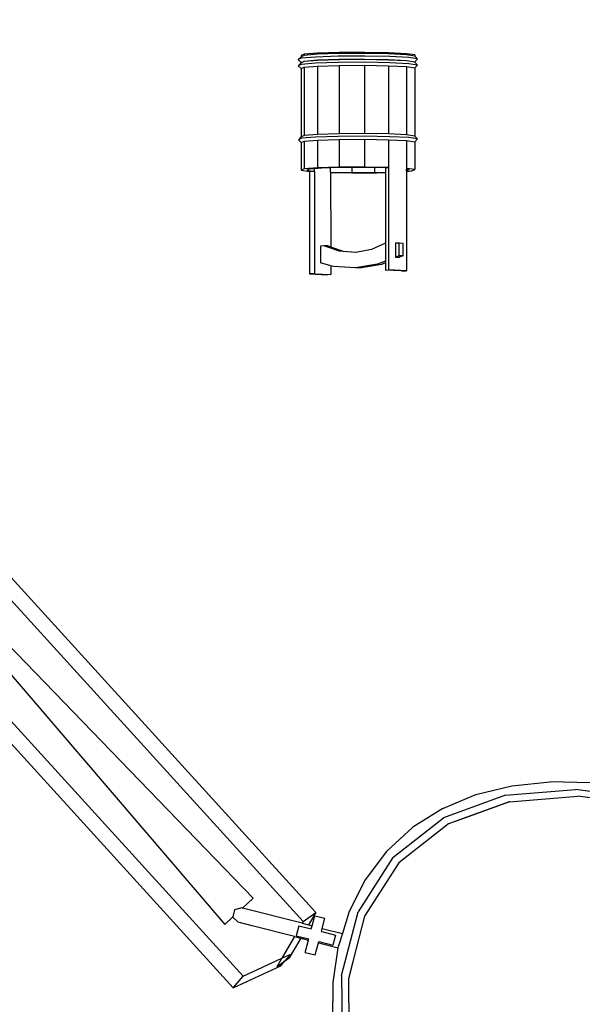
# Model space of a CAD drawing. Units: millimetres. Extents: x -6897 to 5531, y -4830 to 3583.
# Drawn here: x -3988 to -3047, y -307 to 1339 of the extents above; entities that cross this region are included whole.
import ezdxf

# ---------------------------------------------------------------- set-up
doc = ezdxf.new("R2010")
doc.units = ezdxf.units.MM
doc.layers.add('Размеры', color=1, linetype='Continuous', lineweight=5)
doc.dimstyles.new('размеры Маф', dxfattribs={"dimtxt": 150, "dimasz": 50, "dimexe": 50, "dimexo": 0.0625, "dimgap": 0.09, "dimtad": 1, "dimdec": 0, "dimzin": 0, "dimdsep": 46, "dimtxsty": 'Standard', "dimblk": 'ARCHTICK', "dimcen": 0.09, "dimdle": 50, "dimclrd": 256, "dimclre": 256, "dimclrt": 256, "dimadec": 0, "dimazin": 0, "dimtfac": 1, "dimtdec": 0, "dimtix": 1, "dimtofl": 0, "dimtmove": 0, "dimatfit": 3, "dimfxl": 1, "dimtolj": 1, "dimtzin": 0, "dimlwd": -1, "dimlwe": -1, "dimarcsym": 1})

# ---------------------------------------------------------------- blocks, each defined once
blk = doc.blocks.new('_ArchTick')
at = {"color": 0, "linetype": 'ByBlock', "const_width": 0.15}
blk.add_lwpolyline([(-0.5, -0.5), (0.5, 0.5)], dxfattribs=at)
blk = doc.blocks.new('*D13')
at = {"layer": 'Defpoints', "color": 0, "transparency": 16777216}
for p in [(-2821.8, 3532.7), (5481.1, 3532.7), (-3662.3, -3698.7)]:
    blk.add_point(p, dxfattribs=at)
at = {"layer": 'Размеры', "transparency": 16777216}
for p, q in [((5481.1, -3748.7), (5481.1, 3582.7)), ((-2821.8, 3532.7), (5531.1, 3532.7)), ((-3662.2, -3698.7), (5531.1, -3698.7))]:
    blk.add_line(p, q, dxfattribs=at)
at = {"layer": 'Размеры', "transparency": 16777216, "xscale": 50, "yscale": 50, "zscale": 50}
for p, rotation in [((5481.1, 3532.7), 90), ((5481.1, -3698.7), 270)]:
    blk.add_blockref('_ArchTick', p, dxfattribs=dict(at, rotation=rotation))
at = {"layer": 'Размеры', "transparency": 16777216, "insert": (5406, -83), "char_height": 150, "attachment_point": 5, "rotation": 90}
blk.add_mtext('\\A1;7231', dxfattribs=at)
blk = doc.blocks.new('*D14')
at = {"layer": 'Defpoints', "color": 0, "transparency": 16777216}
for p in [(2632.9, 779.8), (-5169.5, 632.9), (2632.9, -4384.1)]:
    blk.add_point(p, dxfattribs=at)
at = {"layer": 'Размеры', "transparency": 16777216}
for p, q in [((2632.9, 779.8), (2632.9, -4434.1)), ((-5169.5, 632.8), (-5169.5, -4434.1)), ((-5219.5, -4384.1), (2682.9, -4384.1))]:
    blk.add_line(p, q, dxfattribs=at)
at = {"layer": 'Размеры', "transparency": 16777216, "xscale": 50, "yscale": 50, "zscale": 50, "rotation": 180}
blk.add_blockref('_ArchTick', (-5169.5, -4384.1), dxfattribs=at)
at = {"layer": 'Размеры', "transparency": 16777216, "xscale": 50, "yscale": 50, "zscale": 50}
blk.add_blockref('_ArchTick', (2632.9, -4384.1), dxfattribs=at)
at = {"layer": 'Размеры', "transparency": 16777216, "insert": (-1268.3, -4309), "char_height": 150, "attachment_point": 5}
blk.add_mtext('\\A1;7802', dxfattribs=at)
blk = doc.blocks.new('*D15')
at = {"layer": 'Defpoints', "color": 0, "transparency": 16777216}
for p in [(-114.2, 1954), (5017.5, 1954), (-3983.1, -1747.2)]:
    blk.add_point(p, dxfattribs=at)
at = {"layer": 'Размеры', "transparency": 16777216}
for p, q in [((5017.5, -1797.2), (5017.5, 2004)), ((-114.1, 1954), (5067.5, 1954)), ((-3983, -1747.2), (5067.5, -1747.2))]:
    blk.add_line(p, q, dxfattribs=at)
at = {"layer": 'Размеры', "transparency": 16777216, "xscale": 50, "yscale": 50, "zscale": 50}
for p, rotation in [((5017.5, 1954), 90), ((5017.5, -1747.2), 270)]:
    blk.add_blockref('_ArchTick', p, dxfattribs=dict(at, rotation=rotation))
at = {"layer": 'Размеры', "transparency": 16777216, "insert": (4942.4, 103.4), "char_height": 150, "attachment_point": 5, "rotation": 90}
blk.add_mtext('\\A1;3701', dxfattribs=at)

msp = doc.modelspace()

# ---------------------------------------------------------------- linework, layer by layer
for p, q in [((-3453.5, 1284.2), (-3489.6, 1283)), ((-3411.3, 1284.4), (-3453.5, 1284.2)), ((-3453.5, 1284.2), (-3453.5, 1282.3)), ((-3371.1, 1283.7), (-3411.3, 1284.4)), ((-3411.3, 1284.4), (-3411.3, 1282.6)), ((-3516.9, 1277.2), (-3521.8, 1272.4)), ((-3516.8, 1274.7), (-3521.8, 1272.4)), ((-3521.8, 1272.4), (-3516.9, 1267.7)), ((-3512.2, 1281.2), (-3516.9, 1279)), ((-3512.2, 1279.4), (-3516.9, 1277.2)), ((-3516.9, 1279), (-3516.9, 1277.2)), ((-3516.9, 1267.7), (-3512.2, 1269.9)), ((-3512.2, 1269.1), (-3516.9, 1266.9)), ((-3516.9, 1267.7), (-3516.9, 1266.9)), ((-3493, 1276.6), (-3516.8, 1274.7)), ((-3489.6, 1283), (-3512.2, 1281.2)), ((-3489.6, 1281.2), (-3512.2, 1279.4)), ((-3512.2, 1281.2), (-3512.2, 1279.4)), ((-3512.2, 1269.9), (-3489.6, 1271.7)), ((-3489.6, 1270.9), (-3512.2, 1269.1)), ((-3512.2, 1269.9), (-3512.2, 1269.1)), ((-3455.1, 1277.9), (-3493, 1276.6)), ((-3455.1, 1267.6), (-3493, 1266.3)), ((-3489.6, 1283), (-3489.6, 1281.2)), ((-3453.5, 1282.3), (-3489.6, 1281.2)), ((-3489.6, 1271.7), (-3453.5, 1272.9)), ((-3453.5, 1272.1), (-3489.6, 1270.9)), ((-3489.6, 1271.7), (-3489.6, 1270.9)), ((-3410.7, 1278.1), (-3455.1, 1277.9)), ((-3410.7, 1267.8), (-3455.1, 1267.6)), ((-3411.3, 1282.6), (-3453.5, 1282.3)), ((-3453.5, 1272.9), (-3411.3, 1273.2)), ((-3453.5, 1272.9), (-3453.5, 1272.1)), ((-3411.3, 1272.3), (-3453.5, 1272.1)), ((-3371.1, 1281.9), (-3411.3, 1282.6)), ((-3411.3, 1273.2), (-3371.1, 1272.4)), ((-3411.3, 1273.2), (-3411.3, 1272.3)), ((-3371.1, 1271.6), (-3411.3, 1272.3)), ((-3368.6, 1277.4), (-3410.7, 1278.1)), ((-3368.6, 1267.1), (-3410.7, 1267.8)), ((-3371.1, 1283.7), (-3371.1, 1281.9)), ((-3341.1, 1282.2), (-3371.1, 1283.7)), ((-3341.1, 1280.4), (-3371.1, 1281.9)), ((-3371.1, 1272.4), (-3341.1, 1270.9)), ((-3371.1, 1272.4), (-3371.1, 1271.6)), ((-3341.1, 1270.1), (-3371.1, 1271.6)), ((-3337, 1275.8), (-3368.6, 1277.4)), ((-3327, 1280.2), (-3341.1, 1282.2)), ((-3341.1, 1282.2), (-3341.1, 1280.4)), ((-3327, 1278.3), (-3341.1, 1280.4)), ((-3341.1, 1270.9), (-3327, 1268.9)), ((-3341.1, 1270.9), (-3341.1, 1270.1)), ((-3327, 1268), (-3341.1, 1270.1)), ((-3322.2, 1273.6), (-3337, 1275.8)), ((-3327, 1280.2), (-3327, 1278.3)), ((-3327, 1278.3), (-3322.2, 1273.6)), ((-3322.2, 1273.6), (-3327, 1268.9)), ((-3327, 1268.9), (-3327, 1268)), ((-3327, 1268), (-3322.2, 1263.3)), ((-3516.9, 1266.9), (-3521.8, 1262.2)), ((-3516.8, 1264.4), (-3521.8, 1262.2)), ((-3521.8, 1262.2), (-3516.9, 1257.5)), ((-3516.9, 1257.5), (-3512.2, 1259.6)), ((-3516.9, 1257.5), (-3516.9, 1143.3)), ((-3493, 1266.3), (-3516.8, 1264.4)), ((-3512.2, 1259.6), (-3489.6, 1261.4)), ((-3512.2, 1259.6), (-3512.2, 1145.4)), ((-3489.6, 1261.4), (-3453.5, 1262.6)), ((-3489.6, 1261.4), (-3489.5, 1147.3)), ((-3453.5, 1262.6), (-3411.3, 1262.9)), ((-3453.5, 1262.6), (-3453.5, 1148.4)), ((-3411.3, 1262.9), (-3371.1, 1262.2)), ((-3411.3, 1262.9), (-3411.3, 1148.7)), ((-3371.1, 1262.2), (-3341.1, 1260.6)), ((-3371.1, 1262.2), (-3371.1, 1148)), ((-3337, 1265.5), (-3368.6, 1267.1)), ((-3341.1, 1260.6), (-3327, 1258.6)), ((-3341.1, 1260.6), (-3341, 1146.4)), ((-3322.2, 1263.3), (-3337, 1265.5)), ((-3322.2, 1263.3), (-3327, 1258.6)), ((-3327, 1258.6), (-3327, 1144.4)), ((-3516.9, 1143.3), (-3521.7, 1138.5)), ((-3516.7, 1140.8), (-3521.7, 1138.5)), ((-3521.7, 1138.5), (-3516.9, 1133.8)), ((-3512.2, 1145.4), (-3516.9, 1143.3)), ((-3516.9, 1133.8), (-3512.2, 1136)), ((-3493, 1142.7), (-3516.7, 1140.8)), ((-3489.5, 1147.3), (-3512.2, 1145.4)), ((-3512.2, 1136), (-3489.5, 1137.8)), ((-3512.2, 1136), (-3512.1, 1089.5)), ((-3455.1, 1143.9), (-3493, 1142.7)), ((-3453.5, 1148.4), (-3489.5, 1147.3)), ((-3489.5, 1137.8), (-3453.5, 1139)), ((-3489.5, 1137.8), (-3489.5, 1091.3)), ((-3410.7, 1144.2), (-3455.1, 1143.9)), ((-3411.3, 1148.7), (-3453.5, 1148.4)), ((-3453.5, 1139), (-3411.3, 1139.2)), ((-3453.5, 1139), (-3453.5, 1092.4)), ((-3371.1, 1148), (-3411.3, 1148.7)), ((-3411.3, 1139.2), (-3371.1, 1138.5)), ((-3411.3, 1139.2), (-3411.2, 1092.7)), ((-3368.5, 1143.5), (-3410.7, 1144.2)), ((-3341, 1146.4), (-3371.1, 1148)), ((-3371.1, 1138.5), (-3341, 1137)), ((-3371.1, 1138.5), (-3371.1, 1092)), ((-3336.9, 1141.9), (-3368.5, 1143.5)), ((-3327, 1144.4), (-3341, 1146.4)), ((-3341, 1137), (-3327, 1135)), ((-3341, 1137), (-3341, 1090.5)), ((-3322.2, 1139.7), (-3336.9, 1141.9)), ((-3327, 1144.4), (-3322.2, 1139.7)), ((-3322.2, 1139.7), (-3327, 1135)), ((-3516.9, 1133.8), (-3516.9, 1087.3)), ((-3327, 1135), (-3327, 1088.4)), ((-3512.1, 1089.5), (-3516.9, 1087.3)), ((-3516.9, 1087.3), (-3502.9, 1085.3)), ((-3489.5, 1091.3), (-3512.1, 1089.5)), ((-3503.1, 1089.3), (-3507.4, 1087.4)), ((-3507.4, 1087.4), (-3494.7, 1085.5)), ((-3494.7, 1090), (-3503.1, 1089.3)), ((-3482.7, 1090.9), (-3494.7, 1090)), ((-3494.7, 1085.5), (-3494.7, 1090)), ((-3453.5, 1092.4), (-3489.5, 1091.3)), ((-3467.7, 1091.4), (-3482.7, 1090.9)), ((-3450.3, 1092), (-3467.7, 1091.4)), ((-3467.7, 1084.1), (-3467.7, 1091.4)), ((-3411.2, 1092.7), (-3453.5, 1092.4)), ((-3431.6, 1092.1), (-3450.3, 1092)), ((-3412.3, 1092.2), (-3431.6, 1092.1)), ((-3431.6, 1083.5), (-3431.6, 1092.1)), ((-3393.6, 1091.9), (-3412.3, 1092.2)), ((-3371.1, 1092), (-3411.2, 1092.7)), ((-3393.6, 1083.7), (-3393.6, 1091.9)), ((-3376.2, 1091.6), (-3393.6, 1091.9)), ((-3376.2, 1091.6), (-3371.1, 1092)), ((-3376.2, 1091.6), (-3376.2, 1084.3)), ((-3371.1, 1092), (-3371.1, 920.9)), ((-3327, 1088.4), (-3341, 1090.5)), ((-3341, 1090.5), (-3341, 1089)), ((-3340.8, 1089), (-3341, 1089)), ((-3341, 1089), (-3341, 1086.4)), ((-3341, 1086.4), (-3340.8, 1086.4)), ((-3341, 1086.4), (-3341, 1085.5)), ((-3341, 1085.5), (-3331.7, 1086.3)), ((-3340.8, 1086.4), (-3340.8, 1089)), ((-3336.5, 1088.4), (-3340.8, 1089)), ((-3340.8, 1086.4), (-3336.5, 1088.4)), ((-3331.7, 1086.3), (-3327, 1088.4)), ((-3494.7, 1085.5), (-3502.9, 1085.3)), ((-3502.9, 1085.3), (-3502.8, 914.2)), ((-3494.7, 1085.5), (-3494.7, 914.5)), ((-3467.7, 1084.1), (-3431.6, 1083.5)), ((-3467.7, 1084.1), (-3467.7, 1083.6)), ((-3467.7, 1083.6), (-3432.6, 1083)), ((-3467.7, 1083.6), (-3467.6, 959.1)), ((-3432.6, 1083), (-3390.4, 1083.3)), ((-3431.6, 1083.5), (-3393.6, 1083.7)), ((-3393.6, 1083.7), (-3376.2, 1084.3)), ((-3390.4, 1083.3), (-3376.2, 1083.7)), ((-3376.2, 1084.3), (-3376.2, 1083.7)), ((-3376.2, 1083.7), (-3376.2, 965.3)), ((-3341, 1085.5), (-3341, 919.4)), ((-3478.9, 961.1), (-3484.5, 960.3)), ((-3484.5, 960.3), (-3484.5, 932.8)), ((-3453, 951.9), (-3478.9, 961.1)), ((-3472.3, 960.8), (-3478.9, 961.1)), ((-3467.6, 959.1), (-3472.3, 960.8)), ((-3446.4, 951.6), (-3467.6, 959.1)), ((-3399.4, 954.7), (-3425.5, 949.9)), ((-3376.2, 965.3), (-3399.4, 954.7)), ((-3376.2, 965.3), (-3376.2, 935.5)), ((-3359.3, 965.8), (-3359.3, 942.2)), ((-3353.4, 965.5), (-3359.3, 965.8)), ((-3353.4, 944.6), (-3353.4, 965.5)), ((-3352.7, 965.4), (-3353.4, 965.5)), ((-3346.7, 965.1), (-3352.7, 965.4)), ((-3346.7, 944.3), (-3346.7, 965.1)), ((-3426.2, 949.8), (-3453, 951.9)), ((-3425.5, 949.9), (-3446.4, 951.6)), ((-3425.5, 949.9), (-3426.2, 949.8)), ((-3353.4, 944.6), (-3359.3, 942.2)), ((-3359.3, 942.2), (-3352.7, 941.9)), ((-3346.7, 944.3), (-3353.4, 944.6)), ((-3346.7, 944.3), (-3352.7, 941.9)), ((-3467.6, 927.8), (-3484.5, 932.8)), ((-3467.6, 927.8), (-3467.6, 913.1)), ((-3463, 926.4), (-3467.6, 927.8)), ((-3426.2, 924.1), (-3463, 926.4)), ((-3389.4, 930.2), (-3426.2, 924.1)), ((-3419.6, 923.7), (-3426.2, 924.1)), ((-3382.8, 929.9), (-3419.6, 923.7)), ((-3376.2, 935.5), (-3389.4, 930.2)), ((-3376.2, 932.5), (-3382.8, 929.9)), ((-3376.2, 935.5), (-3376.2, 932.5)), ((-3376.2, 932.5), (-3376.2, 920.5)), ((-3494.7, 914.5), (-3502.8, 914.2)), ((-3502.8, 914.2), (-3472.7, 912.7)), ((-3494.7, 914.5), (-3467.6, 913.1)), ((-3467.6, 913.1), (-3472.7, 912.7)), ((-3376.2, 920.5), (-3371.1, 920.9)), ((-3349.1, 919.1), (-3376.2, 920.5)), ((-3341, 919.4), (-3371.1, 920.9)), ((-3349.1, 919.1), (-3341, 919.4)), ((-4279.2, 673.1), (-3513.4, -168.1)), ((-4314.5, 612.8), (-3597.3, -129.4)), ((-3614, -259.7), (-4379.8, 581.6)), ((-4253.7, 537.6), (-3644.4, -173.1)), ((-3492.6, -153.4), (-4086.1, 498.5)), ((-4299.8, 456.1), (-3630.5, -279.1)), ((-3224.7, 43.7), (-3164.6, 58.5)), ((-3175.5, 42.7), (-3058.3, 52.3)), ((-3164.6, 58.5), (-3100.6, 64.9)), ((-3033.5, 63.2), (-3100.6, 64.9)), ((-2932.1, 34.6), (-3058.3, 52.3)), ((-3280.2, 20.6), (-3224.7, 43.7)), ((-3175.5, 42.7), (-3279, 5)), ((-3168.5, 31.7), (-3054.4, 41.1)), ((-2930.7, 23.7), (-3054.4, 41.1)), ((-3280.2, 20.6), (-3330.3, -10.9)), ((-3169.4, 31.7), (-3270.8, -5.3)), ((-3168.5, 31.7), (-3242.3, 4.8)), ((-3169.4, 31.7), (-3168.5, 31.7)), ((-3363.7, -61.5), (-3279, 5)), ((-3242.3, 4.8), (-3270.8, -5.3)), ((-3374.1, -51.1), (-3330.3, -10.9)), ((-3270.8, -5.3), (-3353.9, -70.4)), ((-3363.7, -61.5), (-3421.8, -152.1)), ((-3374.1, -51.1), (-3410, -98.6)), ((-3353.9, -70.4), (-3410.9, -159.3)), ((-3410, -98.6), (-3436.7, -151.4)), ((-3615.1, -145.9), (-3597.3, -129.4)), ((-3616.3, -145.6), (-3628.2, -149)), ((-3616.3, -145.6), (-3615.1, -145.9)), ((-3515.3, -171.3), (-3615.1, -145.9)), ((-3644.4, -173.1), (-3631.2, -160.8)), ((-3628.2, -149), (-3631.2, -160.8)), ((-3631.2, -161), (-3631.2, -160.8)), ((-3622.4, -169.6), (-3631.2, -161)), ((-3513.4, -168.1), (-3492.6, -153.4)), ((-3492.6, -153.4), (-3504.6, -174.1)), ((-3498.7, -175.6), (-3494.4, -158.6)), ((-3494.4, -158.6), (-3477.7, -162.9)), ((-3482.1, -179.8), (-3477.7, -162.9)), ((-3449.6, -258.6), (-3421.8, -152.1)), ((-3436.7, -151.4), (-3448.1, -188.5)), ((-3410.9, -159.3), (-3430.7, -235.3)), ((-3598.7, -175.7), (-3622.4, -169.6)), ((-3528.3, -193.6), (-3598.7, -175.7)), ((-3521.1, -175.4), (-3525.4, -192.1)), ((-3521.1, -175.4), (-3500.1, -180.8)), ((-3513.4, -168.1), (-3515.3, -171.3)), ((-3515.3, -171.3), (-3504.6, -174.1)), ((-3504.6, -174.1), (-3498.7, -175.6)), ((-3500.1, -180.8), (-3498.7, -175.6)), ((-3483.2, -184.3), (-3482.1, -179.8)), ((-3482.1, -179.8), (-3448.1, -188.5)), ((-3528.3, -193.6), (-3549.5, -229.7)), ((-3517.6, -196.3), (-3536.9, -229.3)), ((-3528.3, -193.6), (-3517.6, -196.3)), ((-3525.4, -192.1), (-3504.3, -197.5)), ((-3517.6, -196.3), (-3504.9, -199.6)), ((-3504.9, -199.6), (-3504.3, -197.5)), ((-3483.4, -185), (-3483.2, -184.3)), ((-3483.4, -185), (-3482.2, -185.3)), ((-3482.2, -185.3), (-3483.2, -184.3)), ((-3482.2, -185.3), (-3459.7, -191.1)), ((-3459.7, -191.1), (-3463.9, -207.8)), ((-3448.1, -188.5), (-3454.4, -208.8)), ((-3510.1, -220), (-3504.9, -199.6)), ((-3493.4, -224.3), (-3488.2, -203.8)), ((-3488.2, -203.8), (-3487.7, -201.9)), ((-3488.2, -203.8), (-3454.9, -212.3)), ((-3487.7, -201.9), (-3487.6, -201.7)), ((-3487.7, -201.9), (-3487.3, -201.8)), ((-3487.6, -201.7), (-3487.3, -201.8)), ((-3487.3, -201.8), (-3463.9, -207.8)), ((-3463.4, -270.1), (-3454.9, -212.3)), ((-3454.9, -212.3), (-3454.4, -208.8)), ((-3614, -259.7), (-3549.5, -229.7)), ((-3549.5, -229.7), (-3557.8, -243.9)), ((-3549.5, -229.7), (-3534.5, -222.8)), ((-3544.7, -234.7), (-3534.5, -222.8)), ((-3544.7, -234.7), (-3536.9, -229.3)), ((-3510.1, -220), (-3493.4, -224.3)), ((-3630.5, -279.1), (-3551, -242.2)), ((-3557.8, -243.9), (-3544.7, -234.7)), ((-3551, -242.2), (-3544.7, -234.7)), ((-3430.7, -235.3), (-3438.1, -263.7)), ((-3430.7, -235.3), (-3438, -264.6)), ((-3630.5, -279.1), (-3614, -259.7)), ((-3449.6, -258.6), (-3448.1, -376.3)), ((-3463.8, -334.4), (-3463.4, -270.1)), ((-3438.1, -263.7), (-3438, -264.6)), ((-3438, -264.6), (-3436.6, -379.1))]:
    msp.add_line(p, q)

# ---------------------------------------------------------------- dimensions: what is measured, and where the dimension line sits
at = {"layer": 'Размеры'}
for base, p1, p2, picture, middle in [((5481.1, 3532.7), (-3662.3, -3698.7), (-2821.8, 3532.7), '*D13', (5406, -83)), ((5017.5, 1954), (-3983.1, -1747.2), (-114.2, 1954), '*D15', (4942.4, 103.4))]:
    dim = msp.add_linear_dim(base=base, p1=p1, p2=p2, angle=90, dimstyle='размеры Маф', dxfattribs=at)
    dim.commit()
    dim.dimension.update_dxf_attribs({"geometry": picture, "text_midpoint": middle})
dim = msp.add_linear_dim(base=(2632.9, -4384.1), p1=(-5169.5, 632.9), p2=(2632.9, 779.8), dimstyle='размеры Маф', dxfattribs=at)
dim.commit()
dim.dimension.update_dxf_attribs({"geometry": '*D14', "text_midpoint": (-1268.3, -4309)})

doc.saveas('drawing.dxf')
